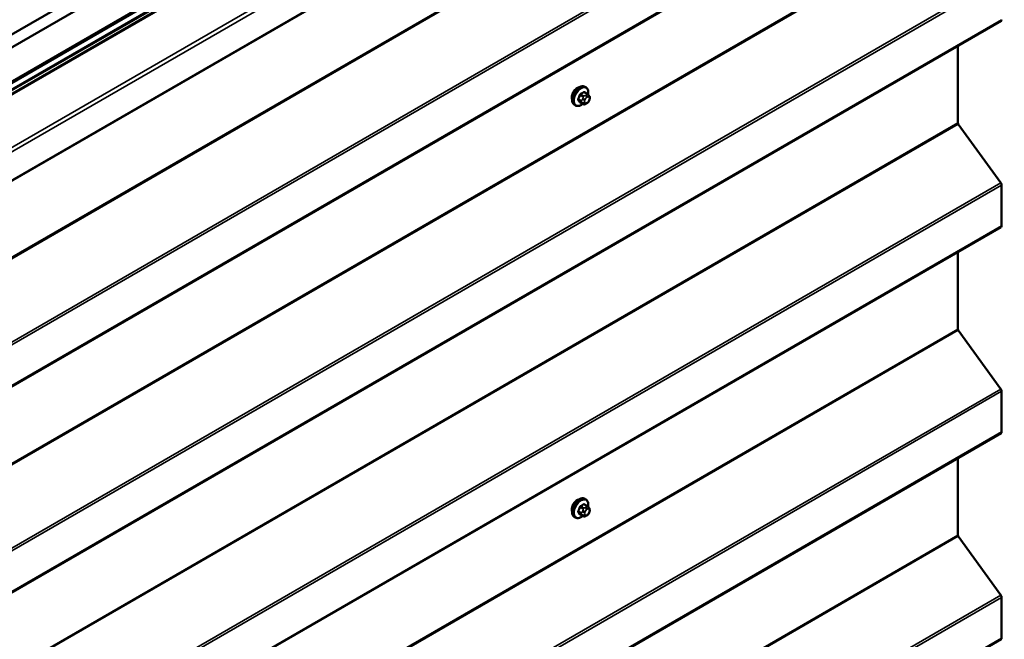
# Model space of a CAD drawing. Units: inches. Extents: x 0.6 to 33.4, y 0.6 to 21.4.
# Drawn here: x 28.3 to 30.6, y 13.1 to 14.5 of the extents above; entities that cross this region are included whole.
import ezdxf

# ---------------------------------------------------------------- set-up
doc = ezdxf.new("R2010")
doc.units = ezdxf.units.IN
doc.header["$LTSCALE"] = 2
doc.header["$MEASUREMENT"] = 0
doc.layers.add('Visible (ANSI)', color=7, linetype='Continuous', lineweight=50)
doc.layers.add('Visible Narrow (ANSI)', color=7, linetype='Continuous', lineweight=35)

msp = doc.modelspace()

# ---------------------------------------------------------------- linework, layer by layer
at = {"layer": 'Visible (ANSI)'}
for p, q in [((26.31017, 13.35659), (30.38416, 15.70871)), ((26.31017, 13.38721), (30.33113, 15.70871)), ((26.23823, 13.21352), (30.48087, 15.66301)), ((26.24375, 13.20724), (30.48639, 15.65673)), ((26.28365, 13.25963), (30.38416, 15.62706)), ((26.35885, 13.06749), (30.60149, 15.51698)), ((26.35173, 12.57494), (30.59437, 15.02443)), ((26.35173, 12.08505), (30.59437, 14.53454)), ((30.49189, 14.47537), (30.49189, 14.29213)), ((29.60714, 14.37702), (29.60502, 14.37824)), ((29.61065, 14.36105), (29.60384, 14.36498)), ((29.61444, 14.35728), (29.61525, 14.35613)), ((29.58214, 14.33372), (29.58002, 14.33494)), ((29.60038, 14.33713), (29.59357, 14.34106)), ((29.60955, 14.33894), (29.60792, 14.338)), ((29.61571, 14.34755), (29.6149, 14.34546)), ((30.49286, 14.28943), (30.59376, 14.14958)), ((30.59569, 14.14419), (30.59569, 14.04757)), ((26.35173, 11.59515), (30.59437, 14.04464)), ((30.49189, 13.98547), (30.49189, 13.80223)), ((30.49286, 13.79953), (30.59376, 13.65969)), ((30.59569, 13.65429), (30.59569, 13.55767)), ((26.35173, 11.10525), (30.59437, 13.55474)), ((30.49189, 13.49557), (30.49189, 13.31233)), ((29.60714, 13.39742), (29.60502, 13.39865)), ((29.61065, 13.38146), (29.60384, 13.38539)), ((29.61444, 13.37769), (29.61525, 13.37653)), ((29.58214, 13.35412), (29.58002, 13.35535)), ((29.60038, 13.35753), (29.59357, 13.36147)), ((29.60955, 13.35935), (29.60792, 13.35841)), ((29.61571, 13.36796), (29.6149, 13.36587)), ((30.49286, 13.30963), (30.59376, 13.16979)), ((30.59569, 13.16439), (30.59569, 13.06777)), ((26.35173, 10.61535), (30.59437, 13.06484))]:
    msp.add_line(p, q, dxfattribs=at)
for centre, major_axis, start_param, end_param in [((30.59117, 14.54008), (0.0032, -0.00554), 0, 0.7853982), ((29.58669, 14.35996), (0.00943, 0.01632), 0.4159912, 2.7256015), ((30.49415, 14.29082), (0.0016, -0.00277), 3.9269908, 4.8869219), ((30.59117, 14.1468), (0.0032, -0.00554), 0.7853982, 1.7453293), ((30.59117, 14.05018), (0.0032, -0.00554), 0, 0.7853982), ((30.49415, 13.80092), (0.0016, -0.00277), 3.9269908, 4.8869219), ((30.59117, 13.6569), (0.0032, -0.00554), 0.7853982, 1.7453293), ((30.59117, 13.56028), (0.0032, -0.00554), 0, 0.7853982), ((29.58669, 13.38037), (0.00943, 0.01632), 0.4159912, 2.7256015), ((30.49415, 13.31103), (0.0016, -0.00277), 3.9269908, 4.8869219), ((30.59117, 13.16701), (0.0032, -0.00554), 0.7853982, 1.7453293), ((30.59117, 13.07038), (0.0032, -0.00554), 0, 0.7853982)]:
    msp.add_ellipse(centre, major_axis=major_axis, ratio=0.5773503, start_param=start_param, end_param=end_param, dxfattribs=at)
for points, knots in [([(29.58002, 14.33494), (29.57868, 14.33571), (29.57753, 14.33682), (29.57569, 14.33957), (29.57503, 14.34126), (29.57424, 14.34514), (29.57416, 14.34737), (29.57461, 14.35206), (29.57517, 14.35454), (29.57683, 14.35945), (29.57794, 14.36189), (29.5806, 14.36651), (29.58215, 14.36869), (29.58556, 14.37258), (29.58741, 14.37429), (29.59126, 14.37707), (29.59327, 14.37814), (29.59723, 14.37946), (29.5992, 14.37972), (29.60247, 14.37936), (29.60382, 14.37893), (29.60502, 14.37824)], [1.8325957, 1.8325957, 1.8325957, 1.8325957, 2.1102177, 2.1102177, 2.409249, 2.409249, 2.7371461, 2.7371461, 3.0707581, 3.0707581, 3.4022655, 3.4022655, 3.73271, 3.73271, 4.0641973, 4.0641973, 4.3977922, 4.3977922, 4.7256758, 4.7256758, 4.9741884, 4.9741884, 4.9741884, 4.9741884]), ([(29.60714, 14.37702), (29.60848, 14.37624), (29.60963, 14.37514), (29.61147, 14.37238), (29.61213, 14.37069), (29.61293, 14.36682), (29.61301, 14.36459), (29.6127, 14.36143), (29.61258, 14.36058), (29.61242, 14.35973)], [4.9741884, 4.9741884, 4.9741884, 4.9741884, 5.2518103, 5.2518103, 5.5508417, 5.5508417, 5.8787388, 5.8787388, 5.9959564, 5.9959564, 5.9959564, 5.9959564]), ([(29.61065, 14.36105), (29.61087, 14.36092), (29.6111, 14.36078), (29.61152, 14.3605), (29.61171, 14.36035), (29.61204, 14.36008), (29.61218, 14.35996), (29.61249, 14.35967), (29.61265, 14.3595), (29.61292, 14.35921), (29.61304, 14.35908), (29.61335, 14.35873), (29.61353, 14.35851), (29.61397, 14.35794), (29.61422, 14.3576), (29.61444, 14.35728)], [0, 0, 0, 0, 0.02253627, 0.02253627, 0.04087028, 0.04087028, 0.05538828, 0.05538828, 0.07330019, 0.07330019, 0.08915654, 0.08915654, 0.1176097, 0.1176097, 0.16280179, 0.16280179, 0.16280179, 0.16280179]), ([(29.61525, 14.35613), (29.61548, 14.3558), (29.61572, 14.35545), (29.61611, 14.35481), (29.61628, 14.35453), (29.61653, 14.35404), (29.61663, 14.35385), (29.61677, 14.35349), (29.61682, 14.35333), (29.61695, 14.35283), (29.61698, 14.35248), (29.61696, 14.35178), (29.6169, 14.35143), (29.61671, 14.35048), (29.61652, 14.34987), (29.61614, 14.3487), (29.61593, 14.34812), (29.61571, 14.34755)], [0, 0, 0, 0, 0.0466736, 0.0466736, 0.08169785, 0.08169785, 0.10019633, 0.10019633, 0.11345958, 0.11345958, 0.14022733, 0.14022733, 0.16668756, 0.16668756, 0.2146195, 0.2146195, 0.26185627, 0.26185627, 0.26185627, 0.26185627]), ([(29.59954, 14.33761), (29.59898, 14.33714), (29.59841, 14.33669), (29.5959, 14.33488), (29.5939, 14.33381), (29.58994, 14.3325), (29.58797, 14.33223), (29.58469, 14.33259), (29.58334, 14.33302), (29.58214, 14.33372)], [7.1063615, 7.1063615, 7.1063615, 7.1063615, 7.2057899, 7.2057899, 7.5393848, 7.5393848, 7.8672685, 7.8672685, 8.115781, 8.115781, 8.115781, 8.115781]), ([(29.60792, 14.338), (29.60716, 14.33756), (29.60636, 14.33712), (29.6052, 14.33662), (29.60492, 14.33651), (29.60439, 14.33634), (29.60415, 14.33628), (29.60358, 14.33619), (29.60325, 14.33618), (29.60262, 14.33624), (29.60231, 14.33631), (29.60162, 14.33651), (29.60124, 14.33667), (29.60071, 14.33694), (29.60054, 14.33703), (29.60038, 14.33713)], [0, 0, 0, 0, 0.07975721, 0.07975721, 0.10437466, 0.10437466, 0.12296051, 0.12296051, 0.14788663, 0.14788663, 0.17263521, 0.17263521, 0.20631935, 0.20631935, 0.22235234, 0.22235234, 0.22235234, 0.22235234]), ([(29.6149, 14.34546), (29.61444, 14.34429), (29.61398, 14.34316), (29.61317, 14.34184), (29.61299, 14.34159), (29.6127, 14.34123), (29.61258, 14.3411), (29.6123, 14.34081), (29.61212, 14.34066), (29.61172, 14.34034), (29.61149, 14.34017), (29.61071, 14.33963), (29.61013, 14.33928), (29.60955, 14.33894)], [0, 0, 0, 0, 0.09701132, 0.09701132, 0.11992605, 0.11992605, 0.13282142, 0.13282142, 0.1519633, 0.1519633, 0.17726961, 0.17726961, 0.23848092, 0.23848092, 0.23848092, 0.23848092]), ([(29.58002, 13.35535), (29.57868, 13.35612), (29.57753, 13.35722), (29.57569, 13.35998), (29.57503, 13.36167), (29.57424, 13.36555), (29.57416, 13.36777), (29.57461, 13.37247), (29.57517, 13.37495), (29.57683, 13.37986), (29.57794, 13.3823), (29.5806, 13.38692), (29.58215, 13.3891), (29.58556, 13.39299), (29.58741, 13.3947), (29.59126, 13.39748), (29.59327, 13.39855), (29.59723, 13.39987), (29.5992, 13.40013), (29.60247, 13.39977), (29.60382, 13.39934), (29.60502, 13.39865)], [1.8325957, 1.8325957, 1.8325957, 1.8325957, 2.1102177, 2.1102177, 2.409249, 2.409249, 2.7371461, 2.7371461, 3.0707581, 3.0707581, 3.4022655, 3.4022655, 3.73271, 3.73271, 4.0641973, 4.0641973, 4.3977922, 4.3977922, 4.7256758, 4.7256758, 4.9741884, 4.9741884, 4.9741884, 4.9741884]), ([(29.60714, 13.39742), (29.60848, 13.39665), (29.60963, 13.39555), (29.61147, 13.39279), (29.61213, 13.3911), (29.61293, 13.38723), (29.61301, 13.385), (29.6127, 13.38184), (29.61258, 13.38099), (29.61242, 13.38014)], [4.9741884, 4.9741884, 4.9741884, 4.9741884, 5.2518103, 5.2518103, 5.5508417, 5.5508417, 5.8787388, 5.8787388, 5.9959564, 5.9959564, 5.9959564, 5.9959564]), ([(29.61065, 13.38146), (29.61087, 13.38133), (29.6111, 13.38119), (29.61152, 13.3809), (29.61171, 13.38076), (29.61204, 13.38049), (29.61218, 13.38036), (29.61249, 13.38008), (29.61265, 13.37991), (29.61292, 13.37962), (29.61304, 13.37949), (29.61335, 13.37913), (29.61353, 13.37891), (29.61397, 13.37835), (29.61422, 13.37801), (29.61444, 13.37769)], [0, 0, 0, 0, 0.02253627, 0.02253627, 0.04087028, 0.04087028, 0.05538828, 0.05538828, 0.07330019, 0.07330019, 0.08915654, 0.08915654, 0.1176097, 0.1176097, 0.16280179, 0.16280179, 0.16280179, 0.16280179]), ([(29.61525, 13.37653), (29.61548, 13.37621), (29.61572, 13.37586), (29.61611, 13.37522), (29.61628, 13.37494), (29.61653, 13.37444), (29.61663, 13.37426), (29.61677, 13.3739), (29.61682, 13.37374), (29.61695, 13.37324), (29.61698, 13.37288), (29.61696, 13.37219), (29.6169, 13.37184), (29.61671, 13.37089), (29.61652, 13.37028), (29.61614, 13.3691), (29.61593, 13.36853), (29.61571, 13.36796)], [0, 0, 0, 0, 0.0466736, 0.0466736, 0.08169785, 0.08169785, 0.10019633, 0.10019633, 0.11345958, 0.11345958, 0.14022733, 0.14022733, 0.16668756, 0.16668756, 0.2146195, 0.2146195, 0.26185627, 0.26185627, 0.26185627, 0.26185627]), ([(29.59954, 13.35802), (29.59898, 13.35755), (29.59841, 13.3571), (29.5959, 13.35529), (29.5939, 13.35422), (29.58994, 13.3529), (29.58797, 13.35264), (29.58469, 13.353), (29.58334, 13.35343), (29.58214, 13.35412)], [7.1063615, 7.1063615, 7.1063615, 7.1063615, 7.2057899, 7.2057899, 7.5393848, 7.5393848, 7.8672685, 7.8672685, 8.115781, 8.115781, 8.115781, 8.115781]), ([(29.60792, 13.35841), (29.60716, 13.35797), (29.60636, 13.35753), (29.6052, 13.35703), (29.60492, 13.35692), (29.60439, 13.35675), (29.60415, 13.35669), (29.60358, 13.3566), (29.60325, 13.35659), (29.60262, 13.35665), (29.60231, 13.35671), (29.60162, 13.35692), (29.60124, 13.35708), (29.60071, 13.35735), (29.60054, 13.35744), (29.60038, 13.35753)], [0, 0, 0, 0, 0.07975721, 0.07975721, 0.10437466, 0.10437466, 0.12296051, 0.12296051, 0.14788663, 0.14788663, 0.17263521, 0.17263521, 0.20631935, 0.20631935, 0.22235234, 0.22235234, 0.22235234, 0.22235234]), ([(29.6149, 13.36587), (29.61444, 13.3647), (29.61398, 13.36357), (29.61317, 13.36225), (29.61299, 13.362), (29.6127, 13.36163), (29.61258, 13.36151), (29.6123, 13.36122), (29.61212, 13.36107), (29.61172, 13.36074), (29.61149, 13.36058), (29.61071, 13.36004), (29.61013, 13.35969), (29.60955, 13.35935)], [0, 0, 0, 0, 0.09701132, 0.09701132, 0.11992605, 0.11992605, 0.13282142, 0.13282142, 0.1519633, 0.1519633, 0.17726961, 0.17726961, 0.23848092, 0.23848092, 0.23848092, 0.23848092])]:
    msp.add_open_spline(points, degree=3, knots=knots, dxfattribs=at)
at = {"layer": 'Visible Narrow (ANSI)'}
for p, q in [((26.23875, 13.22949), (30.48139, 15.67898)), ((26.23875, 13.21588), (30.48139, 15.66537)), ((26.23719, 13.21256), (30.47983, 15.66205)), ((30.48959, 15.65641), (26.24695, 13.20692)), ((30.59771, 15.59399), (26.35507, 13.1445)), ((30.60223, 15.58615), (26.35959, 13.13666)), ((30.60223, 15.51863), (26.35959, 13.06914)), ((30.49189, 15.27192), (26.24925, 12.82243)), ((30.49286, 15.26923), (26.25021, 12.81974)), ((30.59376, 15.12938), (26.35112, 12.67989)), ((30.59569, 15.12398), (26.35305, 12.67449)), ((30.59569, 15.02736), (26.35305, 12.57787)), ((30.49189, 14.78203), (26.24925, 12.33254)), ((30.49286, 14.77933), (26.25021, 12.32984)), ((30.59376, 14.63948), (26.35112, 12.18999)), ((30.59569, 14.63409), (26.35305, 12.1846)), ((30.59569, 14.53747), (26.35305, 12.08798)), ((29.59328, 14.35833), (29.60005, 14.35442)), ((29.60188, 14.35671), (29.59511, 14.36062)), ((29.60238, 14.36481), (29.60915, 14.3609)), ((29.60755, 14.35857), (29.60592, 14.35763)), ((29.59641, 14.34506), (29.58964, 14.34897)), ((29.58964, 14.34652), (29.59641, 14.34261)), ((29.60005, 14.33744), (29.59328, 14.34135)), ((29.59985, 14.35008), (29.59904, 14.34799)), ((29.59904, 14.3399), (29.59985, 14.33874)), ((29.60432, 14.34614), (29.60513, 14.34823)), ((29.60513, 14.34016), (29.60432, 14.34131)), ((29.60875, 14.35273), (29.61037, 14.35367)), ((29.61037, 14.34077), (29.60875, 14.33983)), ((29.61399, 14.35335), (29.61481, 14.35219)), ((29.61481, 14.34737), (29.61399, 14.34527)), ((30.49189, 14.29213), (26.24925, 11.84264)), ((30.49286, 14.28943), (26.25021, 11.83994)), ((30.59376, 14.14958), (26.35112, 11.70009)), ((30.59569, 14.14419), (26.35305, 11.6947)), ((30.59569, 14.04757), (26.35305, 11.59808)), ((30.49189, 13.80223), (26.24925, 11.35274)), ((30.49286, 13.79953), (26.25021, 11.35004)), ((30.59376, 13.65969), (26.35112, 11.2102)), ((30.59569, 13.65429), (26.35305, 11.2048)), ((30.59569, 13.55767), (26.35305, 11.10818)), ((29.59328, 13.37874), (29.60005, 13.37483)), ((29.60188, 13.37711), (29.59511, 13.38102)), ((29.59985, 13.37049), (29.59904, 13.3684)), ((29.60238, 13.38522), (29.60915, 13.38131)), ((29.60755, 13.37898), (29.60592, 13.37804)), ((29.60875, 13.37314), (29.61037, 13.37408)), ((29.61399, 13.37376), (29.61481, 13.3726)), ((29.59641, 13.36546), (29.58964, 13.36937)), ((29.58964, 13.36692), (29.59641, 13.36302)), ((29.60005, 13.35785), (29.59328, 13.36175)), ((29.59904, 13.36031), (29.59985, 13.35915)), ((29.60432, 13.36655), (29.60513, 13.36864)), ((29.60513, 13.36056), (29.60432, 13.36172)), ((29.61037, 13.36118), (29.60875, 13.36024)), ((29.61481, 13.36777), (29.61399, 13.36568)), ((30.49189, 13.31233), (26.24925, 10.86284)), ((30.49286, 13.30963), (26.25021, 10.86015)), ((30.59376, 13.16979), (26.35112, 10.7203)), ((30.59569, 13.16439), (26.35305, 10.7149)), ((30.59569, 13.06777), (26.35305, 10.61828))]:
    msp.add_line(p, q, dxfattribs=at)
for centre, major_axis, ratio, start_param, end_param in [((29.59252, 14.35659), (-0.0125, -0.02165), 0.5773503, 3.1415927, 6.2831853), ((29.59464, 14.35537), (-0.0125, -0.02165), 0.5773503, 3.1415927, 6.2831853), ((29.59596, 14.3546), (-0.01186, -0.02054), 0.5773503, 2.1358827, 7.2774852), ((29.54436, 14.3806), (-0.00579, -0.06487), 0.7886751, 1.1421173, 1.2977165), ((29.54485, 14.38056), (0.00588, 0.06585), 0.7886751, 4.28371, 4.4393091), ((29.59266, 14.35838), (-0.000953, 0.000302), 0.1658133, 4.0684645, 5.446563), ((29.55214, 14.39028), (-0.06513, 0), 0.5773503, 2.2783949, 2.4339941), ((29.59511, 14.36143), (0.000443, -0.000897), 0.5307316, 4.1556766, 5.5337751), ((29.55214, 14.38962), (0.06611, 0), 0.5773503, 5.4199876, 5.5755867), ((29.60188, 14.35426), (0.0015, 0.0026), 0.5773503, 0.7853982, 1.8325957), ((29.60238, 14.36563), (-0.000559, 0.000829), 0.6204762, 0.9360492, 2.3141477), ((29.60483, 14.36541), (-0.000795, -0.000607), 0.7414172, 5.2254585, 6.1180828), ((29.55992, 14.38959), (-0.05076, 0.04081), 0.2113249, 3.8121464, 3.8513065), ((29.60592, 14.35437), (0.002, -0.00346), 0.5773503, 0.7853982, 2.3561945), ((29.60755, 14.3553), (-0.002, 0.00346), 0.5773503, 3.9269908, 5.4977871), ((29.60915, 14.35845), (0.0015, 0.0026), 0.5773503, 0, 0.7853982), ((29.61037, 14.34884), (0.00296, 0.00512), 0.5773503, 6.0213859, 7.0685835), ((29.61117, 14.35498), (0.00327, 0.0023), 0.7886751, 5.0632684, 6.2831853), ((29.61198, 14.35383), (0.00327, 0.0023), 0.7886751, 5.0632684, 6.2831853), ((29.58903, 14.34902), (0.000907, -0.000421), 0.2555579, 0.9540482, 2.3321467), ((29.58903, 14.34575), (0.000795, 0.000607), 0.7414172, 0.3203717, 1.6984702), ((29.54436, 14.37022), (0.05076, -0.04081), 0.2113249, 0.5541147, 0.7097139), ((29.54485, 14.37084), (-0.05153, 0.04142), 0.2113249, 3.6957074, 3.8513065), ((29.59266, 14.34058), (0.000845, 0.000535), 0.8311618, 0.3898609, 1.7679594), ((29.59825, 14.34489), (-0.0015, -0.0026), 0.5773503, 4.9741884, 6.0213859), ((29.60149, 14.34777), (0.00373, -0.00145), 0.2113249, 4.0804747, 5.651271), ((29.60149, 14.34294), (-0.00327, -0.0023), 0.7886751, 0.3508794, 1.9216757), ((29.6023, 14.34986), (-0.00373, 0.00145), 0.2113249, 0.938882, 2.5096783), ((29.6023, 14.34179), (-0.00327, -0.0023), 0.7886751, 0.3508794, 1.9216757), ((29.60188, 14.33972), (-0.0015, -0.0026), 0.5773503, 6.0213859, 6.2831853), ((29.60794, 14.34581), (-0.00296, -0.00512), 0.5773503, 4.9741884, 6.0213859), ((29.60875, 14.34791), (0.00296, 0.00512), 0.5773503, 0.7853982, 1.8325957), ((29.60875, 14.34466), (-0.00296, -0.00512), 0.5773503, 6.0213859, 7.0685835), ((29.60592, 14.34147), (0.002, -0.00346), 0.5773503, 0, 0.7853982), ((29.60755, 14.3424), (0.002, -0.00346), 0.5773503, 0, 0.7853982), ((29.61037, 14.3456), (-0.00296, -0.00512), 0.5773503, 0.7853982, 1.8325957), ((29.61117, 14.34691), (0.00373, -0.00145), 0.2113249, 5.651271, 6.2831853), ((29.61119, 14.34769), (0.00296, 0.00512), 0.5773503, 4.9741884, 6.0213859), ((29.61198, 14.349), (0.00373, -0.00145), 0.2113249, 5.651271, 6.2831853), ((29.59252, 13.377), (-0.0125, -0.02165), 0.5773503, 3.1415926, 6.2831853), ((29.59464, 13.37577), (-0.0125, -0.02165), 0.5773503, 3.1415927, 6.2831853), ((29.59596, 13.37501), (-0.01186, -0.02054), 0.5773503, 2.1358827, 7.2774852), ((29.54436, 13.40101), (-0.00579, -0.06487), 0.7886751, 1.1421173, 1.2977165), ((29.54485, 13.40096), (0.00588, 0.06585), 0.7886751, 4.28371, 4.4393091), ((29.59266, 13.37879), (-0.000953, 0.000302), 0.1658133, 4.0684645, 5.446563), ((29.55214, 13.41069), (-0.06513, 0), 0.5773503, 2.2783949, 2.4339941), ((29.59511, 13.38184), (0.000443, -0.000897), 0.5307316, 4.1556766, 5.5337751), ((29.55214, 13.41003), (0.06611, 0), 0.5773503, 5.4199876, 5.5755867), ((29.6023, 13.37027), (-0.00373, 0.00145), 0.2113249, 0.938882, 2.5096783), ((29.60188, 13.37467), (0.0015, 0.0026), 0.5773503, 0.7853982, 1.8325957), ((29.60238, 13.38604), (-0.000559, 0.000829), 0.6204762, 0.9360492, 2.3141477), ((29.60483, 13.38582), (-0.000795, -0.000607), 0.7414172, 5.2254585, 6.1180828), ((29.55992, 13.41), (-0.05076, 0.04081), 0.2113249, 3.8121464, 3.8513065), ((29.60875, 13.36832), (0.00296, 0.00512), 0.5773503, 0.7853982, 1.8325957), ((29.60592, 13.37477), (0.002, -0.00346), 0.5773503, 0.7853982, 2.3561945), ((29.60755, 13.37571), (-0.002, 0.00346), 0.5773503, 3.9269908, 5.4977871), ((29.60915, 13.37886), (0.0015, 0.0026), 0.5773503, 0, 0.7853982), ((29.61037, 13.36925), (0.00296, 0.00512), 0.5773503, 6.0213859, 7.0685835), ((29.61117, 13.37539), (0.00327, 0.0023), 0.7886751, 5.0632684, 6.2831853), ((29.61198, 13.37423), (0.00327, 0.0023), 0.7886751, 5.0632684, 6.2831853), ((29.61119, 13.3681), (0.00296, 0.00512), 0.5773503, 4.9741884, 6.0213859), ((29.58903, 13.36943), (0.000907, -0.000421), 0.2555579, 0.9540482, 2.3321467), ((29.58903, 13.36616), (0.000795, 0.000607), 0.7414172, 0.3203717, 1.6984702), ((29.54436, 13.39063), (0.05076, -0.04081), 0.2113249, 0.5541147, 0.7097139), ((29.54485, 13.39125), (-0.05153, 0.04142), 0.2113249, 3.6957074, 3.8513065), ((29.59266, 13.36099), (0.000845, 0.000535), 0.8311618, 0.3898609, 1.7679594), ((29.59825, 13.3653), (-0.0015, -0.0026), 0.5773503, 4.9741884, 6.0213859), ((29.60149, 13.36818), (0.00373, -0.00145), 0.2113249, 4.0804747, 5.651271), ((29.60149, 13.36335), (-0.00327, -0.0023), 0.7886751, 0.3508794, 1.9216757), ((29.6023, 13.3622), (-0.00327, -0.0023), 0.7886751, 0.3508794, 1.9216757), ((29.60188, 13.36013), (-0.0015, -0.0026), 0.5773503, 6.0213859, 6.2831853), ((29.60794, 13.36622), (-0.00296, -0.00512), 0.5773503, 4.9741884, 6.0213859), ((29.60875, 13.36507), (-0.00296, -0.00512), 0.5773503, 6.0213859, 7.0685835), ((29.60592, 13.36187), (0.002, -0.00346), 0.5773503, 0, 0.7853982), ((29.60755, 13.36281), (0.002, -0.00346), 0.5773503, 0, 0.7853982), ((29.61037, 13.366), (-0.00296, -0.00512), 0.5773503, 0.7853982, 1.8325957), ((29.61117, 13.36731), (0.00373, -0.00145), 0.2113249, 5.651271, 6.2831853), ((29.61198, 13.36941), (0.00373, -0.00145), 0.2113249, 5.651271, 6.2831853)]:
    msp.add_ellipse(centre, major_axis=major_axis, ratio=ratio, start_param=start_param, end_param=end_param, dxfattribs=at)
for points, knots in [([(29.59447, 14.36171), (29.59434, 14.36164), (29.59421, 14.36157), (29.59369, 14.36122), (29.59331, 14.36087), (29.59274, 14.36014), (29.59252, 14.35979), (29.59223, 14.35919), (29.59214, 14.35894), (29.59206, 14.3587)], [-0.10594378, -0.10594378, -0.10594378, -0.10594378, -0.09268701, -0.09268701, -0.05149278, -0.05149278, -0.01980492, -0.01980492, 0, 0, 0, 0]), ([(29.59328, 14.35833), (29.59333, 14.35852), (29.5934, 14.3587), (29.59361, 14.35917), (29.59378, 14.35943), (29.59421, 14.35999), (29.5945, 14.36025), (29.59491, 14.36051), (29.59501, 14.36057), (29.59511, 14.36062)], [0, 0, 0, 0, 0.01980492, 0.01980492, 0.05149278, 0.05149278, 0.09268701, 0.09268701, 0.10594378, 0.10594378, 0.10594378, 0.10594378]), ([(29.60405, 14.36562), (29.60398, 14.36572), (29.6039, 14.3658), (29.60357, 14.3661), (29.60326, 14.36623), (29.60268, 14.36627), (29.60241, 14.36622), (29.60197, 14.36604), (29.6018, 14.36595), (29.60163, 14.36584)], [-0.10594378, -0.10594378, -0.10594378, -0.10594378, -0.09268701, -0.09268701, -0.05149278, -0.05149278, -0.01980492, -0.01980492, 0, 0, 0, 0]), ([(29.60238, 14.36481), (29.6025, 14.3649), (29.60263, 14.36497), (29.60296, 14.36511), (29.60316, 14.36514), (29.60353, 14.36512), (29.60369, 14.36507), (29.60384, 14.36498)], [0, 0, 0, 0, 0.019804916, 0.019804916, 0.051492782, 0.051492782, 0.079431459, 0.079431459, 0.079431459, 0.079431459]), ([(29.58848, 14.34948), (29.58841, 14.34933), (29.58835, 14.34918), (29.58813, 14.34855), (29.58804, 14.34808), (29.58806, 14.34731), (29.58811, 14.347), (29.58829, 14.34655), (29.58838, 14.3464), (29.58848, 14.34626)], [-0.10594378, -0.10594378, -0.10594378, -0.10594378, -0.09268701, -0.09268701, -0.05149278, -0.05149278, -0.01980492, -0.01980492, 0, 0, 0, 0]), ([(29.58964, 14.34652), (29.58956, 14.34662), (29.58949, 14.34674), (29.58935, 14.34708), (29.5893, 14.34732), (29.58929, 14.34791), (29.58936, 14.34826), (29.58954, 14.34874), (29.58959, 14.34885), (29.58964, 14.34897)], [0, 0, 0, 0, 0.01980492, 0.01980492, 0.05149278, 0.05149278, 0.09268701, 0.09268701, 0.10594378, 0.10594378, 0.10594378, 0.10594378]), ([(29.59206, 14.34117), (29.59211, 14.34109), (29.59217, 14.34101), (29.59245, 14.34075), (29.59273, 14.34063), (29.59331, 14.34059), (29.5936, 14.34063), (29.59395, 14.34074), (29.59401, 14.34076), (29.59406, 14.34078)], [-0.105943778, -0.105943778, -0.105943778, -0.105943778, -0.092687007, -0.092687007, -0.051492782, -0.051492782, -0.019804916, -0.019804916, -0.014154518, -0.014154518, -0.014154518, -0.014154518]), ([(29.59357, 14.34106), (29.59351, 14.34109), (29.59345, 14.34114), (29.59336, 14.34123), (29.59331, 14.34129), (29.59328, 14.34135)], [0.079431459, 0.079431459, 0.079431459, 0.079431459, 0.092687007, 0.092687007, 0.105943778, 0.105943778, 0.105943778, 0.105943778]), ([(29.59447, 13.38211), (29.59434, 13.38205), (29.59421, 13.38198), (29.59369, 13.38163), (29.59331, 13.38128), (29.59274, 13.38055), (29.59252, 13.3802), (29.59223, 13.37959), (29.59214, 13.37935), (29.59206, 13.37911)], [-0.10594378, -0.10594378, -0.10594378, -0.10594378, -0.09268701, -0.09268701, -0.05149278, -0.05149278, -0.01980492, -0.01980492, 0, 0, 0, 0]), ([(29.59328, 13.37874), (29.59333, 13.37892), (29.5934, 13.37911), (29.59361, 13.37957), (29.59378, 13.37984), (29.59421, 13.3804), (29.5945, 13.38066), (29.59491, 13.38092), (29.59501, 13.38098), (29.59511, 13.38102)], [0, 0, 0, 0, 0.01980492, 0.01980492, 0.05149278, 0.05149278, 0.09268701, 0.09268701, 0.10594378, 0.10594378, 0.10594378, 0.10594378]), ([(29.60405, 13.38603), (29.60398, 13.38612), (29.6039, 13.38621), (29.60357, 13.38651), (29.60326, 13.38664), (29.60268, 13.38667), (29.60241, 13.38663), (29.60197, 13.38645), (29.6018, 13.38636), (29.60163, 13.38625)], [-0.10594378, -0.10594378, -0.10594378, -0.10594378, -0.09268701, -0.09268701, -0.05149278, -0.05149278, -0.01980492, -0.01980492, 0, 0, 0, 0]), ([(29.60238, 13.38522), (29.6025, 13.38531), (29.60263, 13.38538), (29.60296, 13.38552), (29.60316, 13.38555), (29.60353, 13.38553), (29.60369, 13.38548), (29.60384, 13.38539)], [0, 0, 0, 0, 0.019804916, 0.019804916, 0.051492782, 0.051492782, 0.079431459, 0.079431459, 0.079431459, 0.079431459]), ([(29.58848, 13.36989), (29.58841, 13.36974), (29.58835, 13.36958), (29.58813, 13.36896), (29.58804, 13.36848), (29.58806, 13.36772), (29.58811, 13.36741), (29.58829, 13.36696), (29.58838, 13.36681), (29.58848, 13.36667)], [-0.10594378, -0.10594378, -0.10594378, -0.10594378, -0.09268701, -0.09268701, -0.05149278, -0.05149278, -0.01980492, -0.01980492, 0, 0, 0, 0]), ([(29.58964, 13.36692), (29.58956, 13.36703), (29.58949, 13.36715), (29.58935, 13.36749), (29.5893, 13.36773), (29.58929, 13.36831), (29.58936, 13.36867), (29.58954, 13.36915), (29.58959, 13.36926), (29.58964, 13.36937)], [0, 0, 0, 0, 0.01980492, 0.01980492, 0.05149278, 0.05149278, 0.09268701, 0.09268701, 0.10594378, 0.10594378, 0.10594378, 0.10594378]), ([(29.59206, 13.36158), (29.59211, 13.3615), (29.59217, 13.36142), (29.59245, 13.36116), (29.59273, 13.36104), (29.59331, 13.361), (29.5936, 13.36104), (29.59395, 13.36115), (29.59401, 13.36116), (29.59406, 13.36118)], [-0.105943778, -0.105943778, -0.105943778, -0.105943778, -0.092687007, -0.092687007, -0.051492782, -0.051492782, -0.019804916, -0.019804916, -0.014154518, -0.014154518, -0.014154518, -0.014154518]), ([(29.59357, 13.36147), (29.59351, 13.3615), (29.59345, 13.36154), (29.59336, 13.36164), (29.59331, 13.36169), (29.59328, 13.36175)], [0.079431459, 0.079431459, 0.079431459, 0.079431459, 0.092687007, 0.092687007, 0.105943778, 0.105943778, 0.105943778, 0.105943778])]:
    msp.add_open_spline(points, degree=3, knots=knots, dxfattribs=at)
for points in [[(29.60005, 14.35442), (29.60126, 14.35372), (29.59985, 14.35008)], [(29.60592, 14.35763), (29.6031, 14.356), (29.60188, 14.35671)], [(29.60915, 14.3609), (29.61037, 14.3602), (29.60755, 14.35857)], [(29.59904, 14.34799), (29.59763, 14.34435), (29.59641, 14.34506)], [(29.59641, 14.34261), (29.59763, 14.3419), (29.59904, 14.3399)], [(29.59985, 14.33874), (29.60126, 14.33673), (29.60005, 14.33744)], [(29.60005, 13.37483), (29.60126, 13.37413), (29.59985, 13.37049)], [(29.60592, 13.37804), (29.6031, 13.37641), (29.60188, 13.37711)], [(29.60915, 13.38131), (29.61037, 13.38061), (29.60755, 13.37898)], [(29.59904, 13.3684), (29.59763, 13.36476), (29.59641, 13.36546)], [(29.59641, 13.36302), (29.59763, 13.36231), (29.59904, 13.36031)], [(29.59985, 13.35915), (29.60126, 13.35714), (29.60005, 13.35785)]]:
    msp.add_open_spline(points, degree=2, dxfattribs=at)

doc.saveas('drawing.dxf')
